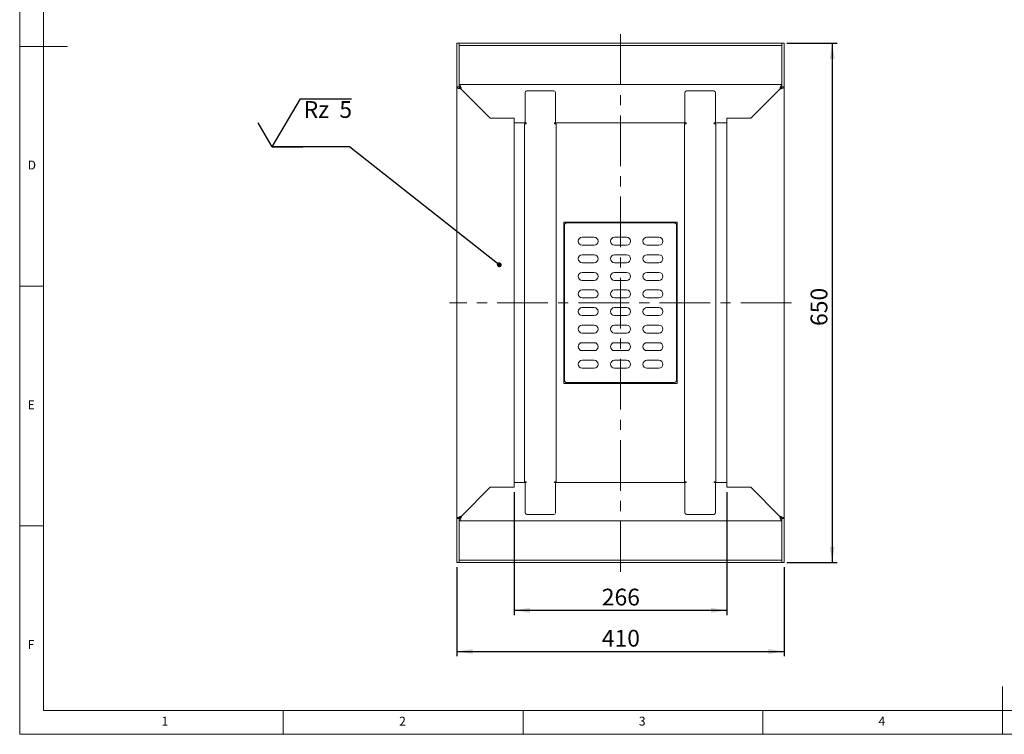
# Model space of a CAD drawing. Units: millimetres. Extents: x 5 to 415, y 5 to 292.
# Drawn here: x 5 to 210, y 5 to 154 of the extents above; entities that cross this region are included whole.
import ezdxf

# ---------------------------------------------------------------- set-up
doc = ezdxf.new("R2010")
doc.units = ezdxf.units.MM
doc.linetypes.add('CENTERX2', pattern=[20.32, 12.7, -2.54, 2.54, -2.54])
doc.layers.add('BEMAßUNG', color=96, linetype='Continuous')
doc.styles.add('SLDTEXTSTYLE0', font='TXT', dxfattribs={"width": 0.75})
doc.styles.add('SLDTEXTSTYLE2', font='TXT', dxfattribs={"width": 0.65})
doc.dimstyles.new('SLDDIMSTYLE0', dxfattribs={"dimtxt": 3.5, "dimasz": 3.302, "dimexe": 0, "dimexo": 0.0625, "dimgap": 0.875, "dimtad": 1, "dimlfac": 6, "dimrnd": 1e-09, "dimzin": 12, "dimdsep": 46, "dimtxsty": 'SLDTEXTSTYLE0', "dimsah": 1, "dimcen": 0.09, "dimadec": 0, "dimazin": 3, "dimtfac": 1, "dimtofl": 0, "dimtmove": 0, "dimatfit": 3, "dimfxl": 0, "dimfrac": 2, "dimtolj": 1, "dimtzin": 12, "dimarcsym": 0})

# ---------------------------------------------------------------- blocks, each defined once
blk = doc.blocks.new('_D_9')
at = {"layer": 'BEMAßUNG'}
for p, q in [((165.01, 149.19), (175.51, 149.19)), ((174.51, 149.19), (174.51, 40.86)), ((165.01, 40.86), (175.51, 40.86))]:
    blk.add_line(p, q, dxfattribs=at)
for points in [[(174.51, 149.19), (174, 145.89), (175.02, 145.89)], [(174.51, 40.86), (175.02, 44.16), (174, 44.16)]]:
    blk.add_solid(points, dxfattribs=at)
at = {"layer": 'BEMAßUNG', "insert": (170, 90.18), "char_height": 3.5, "attachment_point": 1, "rotation": 90, "style": 'SLDTEXTSTYLE0'}
blk.add_mtext('650', dxfattribs=at)
blk = doc.blocks.new('_D_10')
at = {"layer": 'BEMAßUNG'}
for p, q in [((96.18, 39.86), (96.18, 21.27)), ((164.51, 39.86), (164.51, 21.27)), ((96.18, 22.27), (164.51, 22.27))]:
    blk.add_line(p, q, dxfattribs=at)
for points in [[(96.18, 22.27), (99.48, 21.77), (99.48, 22.78)], [(164.51, 22.27), (161.21, 22.78), (161.21, 21.77)]]:
    blk.add_solid(points, dxfattribs=at)
at = {"layer": 'BEMAßUNG', "insert": (126.44, 26.79), "char_height": 3.5, "attachment_point": 1, "style": 'SLDTEXTSTYLE0'}
blk.add_mtext('410', dxfattribs=at)
blk = doc.blocks.new('_D_11')
at = {"layer": 'BEMAßUNG'}
for p, q in [((108.18, 55.52), (108.18, 29.86)), ((152.51, 55.52), (152.51, 29.86)), ((108.18, 30.86), (152.51, 30.86))]:
    blk.add_line(p, q, dxfattribs=at)
for points in [[(108.18, 30.86), (111.48, 30.35), (111.48, 31.37)], [(152.51, 30.86), (149.21, 31.37), (149.21, 30.35)]]:
    blk.add_solid(points, dxfattribs=at)
at = {"layer": 'BEMAßUNG', "insert": (126.44, 35.37), "char_height": 3.5, "attachment_point": 1, "style": 'SLDTEXTSTYLE0'}
blk.add_mtext('266', dxfattribs=at)
blk = doc.blocks.new('SW_SFSYMBOL_0')
at = {"layer": 'BEMAßUNG', "color": 0}
for p, q in [((-6.55, -5), (-0.65, 5)), ((-0.65, 5), (9.99, 5)), ((-6.55, -5), (-9.49, 0))]:
    blk.add_line(p, q, dxfattribs=at)
at = {"layer": 'BEMAßUNG', "color": 0, "insert": (0, 4.51), "char_height": 3.5, "attachment_point": 1, "style": 'SLDTEXTSTYLE2'}
blk.add_mtext('Rz  5', dxfattribs=at)
blk = doc.blocks.new('_DOT')
at = {"color": 0, "linetype": 'ByBlock', "lineweight": -2}
blk.add_line((-0.5, 0), (-1, 0), dxfattribs=at)
at = {"color": 0, "linetype": 'ByBlock', "const_width": 0.5}
blk.add_lwpolyline([(-0.25, 0, 1), (0.25, 0, 1)], format="xyb", close=True, dxfattribs=at)

msp = doc.modelspace()

# ---------------------------------------------------------------- linework, layer by layer
at = {"color": 7, "linetype": 'Continuous', "lineweight": 0}
for p, q in [((5, 292), (5, 5)), ((10, 287), (10, 10)), ((5, 148.5), (15, 148.5)), ((5, 98.5), (10, 98.5)), ((10, 48.5), (5, 48.5)), ((210, 5), (210, 15)), ((10, 10), (273.8785, 10)), ((60, 5), (60, 10)), ((110, 10), (110, 5)), ((160, 5), (160, 10)), ((5, 5), (415, 5))]:
    msp.add_line(p, q, dxfattribs=at)
at = {"color": 7, "linetype": 'Continuous', "lineweight": 15}
for p, q in [((96.1782, 149.1914), (96.6782, 149.1914)), ((96.1782, 147.5247), (96.1782, 149.1914)), ((96.6782, 149.1914), (96.6782, 147.5247)), ((96.6782, 149.1914), (164.0115, 149.1914)), ((96.6782, 149.1914), (96.6782, 148.6914)), ((96.6782, 148.6914), (164.0115, 148.6914)), ((164.0115, 149.1914), (164.5115, 149.1914)), ((164.0115, 147.5247), (164.0115, 149.1914)), ((164.5115, 149.1914), (164.5115, 147.5247)), ((96.1782, 147.5247), (96.1782, 140.0247)), ((96.6782, 147.5247), (96.6782, 140.0247)), ((164.0115, 147.5247), (164.0115, 140.0247)), ((164.5115, 147.5247), (164.5115, 140.0247)), ((96.1782, 50.0247), (96.1782, 140.0247)), ((96.6782, 140.0247), (96.1782, 140.0247)), ((96.6782, 140.0247), (96.6782, 140.5247)), ((96.6782, 140.5247), (164.0115, 140.5247)), ((164.0115, 140.0247), (164.0115, 140.5247)), ((164.0115, 140.0247), (164.5115, 140.0247)), ((164.5115, 140.0247), (164.5115, 50.0247)), ((97.1782, 139.5247), (103.1782, 133.5247)), ((110.4425, 132.5247), (110.4425, 138.6914)), ((110.796, 139.1914), (113.1531, 139.1914)), ((113.1531, 139.1914), (114.0959, 139.1914)), ((116.4529, 139.1914), (114.0959, 139.1914)), ((116.8064, 132.5247), (116.8064, 138.6914)), ((143.7758, 132.5247), (143.7758, 138.6914)), ((144.1294, 139.1914), (146.4864, 139.1914)), ((146.4864, 139.1914), (147.4292, 139.1914)), ((149.7862, 139.1914), (147.4292, 139.1914)), ((150.1398, 132.5247), (150.1398, 138.6914)), ((157.5115, 133.5247), (163.5115, 139.5247)), ((103.1782, 133.5247), (107.1782, 133.5247)), ((103.1782, 133.5247), (108.1782, 133.5247)), ((108.1782, 132.5247), (108.1782, 133.5247)), ((152.5115, 133.5247), (157.5115, 133.5247)), ((152.5115, 133.5247), (152.5115, 132.5247)), ((153.5115, 133.5247), (157.5115, 133.5247)), ((108.1782, 132.5247), (108.1782, 57.5247)), ((108.1782, 132.5247), (110.4425, 132.5247)), ((110.3449, 132.3581), (110.3449, 57.6914)), ((110.3449, 132.3581), (110.5401, 132.3581)), ((110.6782, 132.5247), (110.4425, 132.5247)), ((110.5401, 132.3581), (110.6782, 132.3581)), ((110.6782, 132.3581), (110.6782, 132.5247)), ((116.5707, 132.5247), (116.8064, 132.5247)), ((116.5707, 132.3581), (116.5707, 132.5247)), ((116.7088, 132.3581), (116.5707, 132.3581)), ((116.7088, 132.3581), (116.9041, 132.3581)), ((116.8064, 132.5247), (143.7758, 132.5247)), ((116.9041, 132.3581), (116.9041, 57.6914)), ((143.6782, 132.3581), (143.6782, 57.6914)), ((143.6782, 132.3581), (143.8734, 132.3581)), ((144.0115, 132.5247), (143.7758, 132.5247)), ((143.8734, 132.3581), (144.0115, 132.3581)), ((144.0115, 132.3581), (144.0115, 132.5247)), ((149.9041, 132.5247), (150.1398, 132.5247)), ((149.9041, 132.3581), (149.9041, 132.5247)), ((150.0421, 132.3581), (149.9041, 132.3581)), ((150.0421, 132.3581), (150.2374, 132.3581)), ((150.1398, 132.5247), (152.5115, 132.5247)), ((150.2374, 132.3581), (150.2374, 57.6914)), ((152.5115, 57.5247), (152.5115, 132.5247)), ((142.1782, 111.8581), (118.5115, 111.8581)), ((118.5115, 111.8581), (118.5115, 78.1914)), ((118.6782, 111.1914), (118.6782, 78.858)), ((141.5115, 111.6914), (119.1782, 111.6914)), ((119.5115, 111.6914), (119.5115, 111.8581)), ((141.1782, 111.6914), (141.1782, 111.8581)), ((142.0115, 78.858), (142.0115, 111.1914)), ((142.1782, 78.1914), (142.1782, 111.8581)), ((124.8449, 108.6914), (122.3449, 108.6914)), ((122.3449, 107.0247), (124.8449, 107.0247)), ((131.5949, 108.6914), (129.0949, 108.6914)), ((129.0949, 107.0247), (131.5949, 107.0247)), ((138.3449, 108.6914), (135.8449, 108.6914)), ((135.8449, 107.0247), (138.3449, 107.0247)), ((124.8449, 105.0247), (122.3449, 105.0247)), ((131.5949, 105.0247), (129.0949, 105.0247)), ((138.3449, 105.0247), (135.8449, 105.0247)), ((122.3449, 103.358), (124.8449, 103.358)), ((129.0949, 103.358), (131.5949, 103.358)), ((135.8449, 103.358), (138.3449, 103.358)), ((124.8449, 101.358), (122.3449, 101.358)), ((131.5949, 101.358), (129.0949, 101.358)), ((138.3449, 101.358), (135.8449, 101.358)), ((122.3449, 99.6914), (124.8449, 99.6914)), ((129.0949, 99.6914), (131.5949, 99.6914)), ((135.8449, 99.6914), (138.3449, 99.6914)), ((124.8449, 97.6914), (122.3449, 97.6914)), ((131.5949, 97.6914), (129.0949, 97.6914)), ((138.3449, 97.6914), (135.8449, 97.6914)), ((122.3449, 96.0247), (124.8449, 96.0247)), ((129.0949, 96.0247), (131.5949, 96.0247)), ((135.8449, 96.0247), (138.3449, 96.0247)), ((124.8449, 94.0247), (122.3449, 94.0247)), ((131.5949, 94.0247), (129.0949, 94.0247)), ((138.3449, 94.0247), (135.8449, 94.0247)), ((122.3449, 92.358), (124.8449, 92.358)), ((129.0949, 92.358), (131.5949, 92.358)), ((135.8449, 92.358), (138.3449, 92.358)), ((124.8449, 90.358), (122.3449, 90.358)), ((122.3449, 88.6914), (124.8449, 88.6914)), ((131.5949, 90.358), (129.0949, 90.358)), ((129.0949, 88.6914), (131.5949, 88.6914)), ((138.3449, 90.358), (135.8449, 90.358)), ((135.8449, 88.6914), (138.3449, 88.6914)), ((124.8449, 86.6914), (122.3449, 86.6914)), ((131.5949, 86.6914), (129.0949, 86.6914)), ((138.3449, 86.6914), (135.8449, 86.6914)), ((122.3449, 85.0247), (124.8449, 85.0247)), ((129.0949, 85.0247), (131.5949, 85.0247)), ((135.8449, 85.0247), (138.3449, 85.0247)), ((124.8449, 83.0247), (122.3449, 83.0247)), ((131.5949, 83.0247), (129.0949, 83.0247)), ((138.3449, 83.0247), (135.8449, 83.0247)), ((122.3449, 81.358), (124.8449, 81.358)), ((129.0949, 81.358), (131.5949, 81.358)), ((135.8449, 81.358), (138.3449, 81.358)), ((118.5115, 78.1914), (142.1782, 78.1914)), ((119.1782, 78.358), (141.5115, 78.358)), ((119.5115, 78.358), (119.5115, 78.1914)), ((141.9829, 78.6914), (142.1782, 78.6914)), ((141.9934, 78.7247), (142.1782, 78.7247)), ((110.4425, 57.5247), (108.1782, 57.5247)), ((108.1782, 56.5247), (108.1782, 57.5247)), ((110.5401, 57.6914), (110.3449, 57.6914)), ((110.4425, 57.5247), (110.6782, 57.5247)), ((110.4425, 51.3581), (110.4425, 57.5247)), ((110.6782, 57.6914), (110.5401, 57.6914)), ((110.6782, 57.5247), (110.6782, 57.6914)), ((116.5707, 57.6914), (116.7088, 57.6914)), ((116.5707, 57.5247), (116.5707, 57.6914)), ((116.8064, 57.5247), (116.5707, 57.5247)), ((116.9041, 57.6914), (116.7088, 57.6914)), ((116.8064, 51.3581), (116.8064, 57.5247)), ((143.7758, 57.5247), (116.8064, 57.5247)), ((143.8734, 57.6914), (143.6782, 57.6914)), ((143.7758, 57.5247), (144.0115, 57.5247)), ((143.7758, 51.3581), (143.7758, 57.5247)), ((144.0115, 57.6914), (143.8734, 57.6914)), ((144.0115, 57.5247), (144.0115, 57.6914)), ((149.9041, 57.6914), (150.0421, 57.6914)), ((149.9041, 57.5247), (149.9041, 57.6914)), ((150.1398, 57.5247), (149.9041, 57.5247)), ((150.2374, 57.6914), (150.0421, 57.6914)), ((150.1398, 51.3581), (150.1398, 57.5247)), ((152.5115, 57.5247), (150.1398, 57.5247)), ((152.5115, 57.5247), (152.5115, 56.5247)), ((103.1782, 56.5247), (97.1782, 50.5247)), ((107.1782, 56.5247), (103.1782, 56.5247)), ((108.1782, 56.5247), (103.1782, 56.5247)), ((157.5115, 56.5247), (152.5115, 56.5247)), ((157.5115, 56.5247), (153.5115, 56.5247)), ((163.5115, 50.5247), (157.5115, 56.5247)), ((96.6782, 50.0247), (96.1782, 50.0247)), ((96.1782, 42.5247), (96.1782, 50.0247)), ((96.6782, 42.5247), (96.6782, 50.0247)), ((96.6782, 50.0247), (96.6782, 49.5247)), ((164.0115, 49.5247), (96.6782, 49.5247)), ((113.1531, 50.8581), (110.796, 50.8581)), ((114.0959, 50.8581), (113.1531, 50.8581)), ((114.0959, 50.8581), (116.4529, 50.8581)), ((146.4864, 50.8581), (144.1294, 50.8581)), ((147.4292, 50.8581), (146.4864, 50.8581)), ((147.4292, 50.8581), (149.7862, 50.8581)), ((164.0115, 50.0247), (164.5115, 50.0247)), ((164.0115, 42.5247), (164.0115, 50.0247)), ((164.0115, 50.0247), (164.0115, 49.5247)), ((164.5115, 42.5247), (164.5115, 50.0247)), ((96.1782, 40.8581), (96.1782, 42.5247)), ((96.6782, 42.5247), (96.6782, 40.8581)), ((164.0115, 41.3581), (96.6782, 41.3581)), ((164.0115, 40.8581), (164.0115, 42.5247)), ((164.5115, 42.5247), (164.5115, 40.8581)), ((96.6782, 40.8581), (96.1782, 40.8581)), ((164.0115, 40.8581), (96.6782, 40.8581)), ((164.5115, 40.8581), (164.0115, 40.8581))]:
    msp.add_line(p, q, dxfattribs=at)
for centre, radius, start, end in [((110.8844, 138.7539), 0.4463, 101.421102, 188.050111), ((116.3645, 138.7539), 0.4463, 351.950124, 78.578853), ((144.2178, 138.7539), 0.4463, 101.421147, 188.049876), ((149.6978, 138.7539), 0.4463, 351.950227, 78.57875), ((119.1782, 111.1914), 0.5, 90, 180), ((141.5115, 111.1914), 0.5, 0, 90), ((122.3449, 107.858), 0.8333, 90, 270), ((124.8449, 107.858), 0.8333, 270, 90), ((129.0949, 107.858), 0.8333, 90, 270), ((131.5949, 107.858), 0.8333, 270, 90), ((135.8449, 107.858), 0.8333, 90, 270), ((138.3449, 107.858), 0.8333, 270, 90), ((122.3449, 104.1914), 0.8333, 90, 270), ((124.8449, 104.1914), 0.8333, 270, 90), ((129.0949, 104.1914), 0.8333, 90, 270), ((131.5949, 104.1914), 0.8333, 270, 90), ((135.8449, 104.1914), 0.8333, 90, 270), ((138.3449, 104.1914), 0.8333, 270, 90), ((122.3449, 100.5247), 0.8333, 90, 270), ((124.8449, 100.5247), 0.8333, 270, 90), ((129.0949, 100.5247), 0.8333, 90, 270), ((131.5949, 100.5247), 0.8333, 270, 90), ((135.8449, 100.5247), 0.8333, 90, 270), ((138.3449, 100.5247), 0.8333, 270, 90), ((122.3449, 96.858), 0.8333, 90, 270), ((124.8449, 96.858), 0.8333, 270, 90), ((129.0949, 96.858), 0.8333, 90, 270), ((131.5949, 96.858), 0.8333, 270, 90), ((135.8449, 96.858), 0.8333, 90, 270), ((138.3449, 96.858), 0.8333, 270, 90), ((122.3449, 93.1914), 0.8333, 90, 270), ((124.8449, 93.1914), 0.8333, 270, 90), ((129.0949, 93.1914), 0.8333, 90, 270), ((131.5949, 93.1914), 0.8333, 270, 90), ((135.8449, 93.1914), 0.8333, 90, 270), ((138.3449, 93.1914), 0.8333, 270, 90), ((122.3449, 89.5247), 0.8333, 90, 270), ((124.8449, 89.5247), 0.8333, 270, 90), ((129.0949, 89.5247), 0.8333, 90, 270), ((131.5949, 89.5247), 0.8333, 270, 90), ((135.8449, 89.5247), 0.8333, 90, 270), ((138.3449, 89.5247), 0.8333, 270, 90), ((122.3449, 85.858), 0.8333, 90, 270), ((124.8449, 85.858), 0.8333, 270, 90), ((129.0949, 85.858), 0.8333, 90, 270), ((131.5949, 85.858), 0.8333, 270, 90), ((135.8449, 85.858), 0.8333, 90, 270), ((138.3449, 85.858), 0.8333, 270, 90), ((122.3449, 82.1914), 0.8333, 90, 270), ((124.8449, 82.1914), 0.8333, 270, 90), ((129.0949, 82.1914), 0.8333, 90, 270), ((131.5949, 82.1914), 0.8333, 270, 90), ((135.8449, 82.1914), 0.8333, 90, 270), ((138.3449, 82.1914), 0.8333, 270, 90), ((119.1782, 78.858), 0.5, 180, 270), ((141.5115, 78.858), 0.5, 270, 0), ((110.8844, 51.2955), 0.4463, 171.949889, 258.578898), ((116.3645, 51.2955), 0.4463, 281.421147, 8.049876), ((144.2178, 51.2955), 0.4463, 171.950124, 258.578853), ((149.6978, 51.2955), 0.4463, 281.42125, 8.049773)]:
    msp.add_arc(centre, radius, start, end, dxfattribs=at)
for points, knots in [([(96.1782, 140.0247), (96.1904, 139.9871), (96.2148, 139.912), (96.4042, 139.7993), (96.6806, 139.6866), (96.9579, 139.5948), (97.1268, 139.5411), (97.1782, 139.5247)], [0, 0, 0, 0, 0.22534097, 0.45072278, 0.67610399, 0.90148567, 1, 1, 1, 1]), ([(97.1782, 139.5247), (97.1406, 139.6427), (97.0655, 139.8787), (96.9527, 140.1892), (96.8401, 140.4158), (96.7483, 140.5144), (96.6945, 140.5223), (96.6782, 140.5247)], [0, 0, 0, 0, 0.2253408, 0.45072221, 0.67610435, 0.90148541, 1, 1, 1, 1]), ([(96.6782, 140.0247), (96.6872, 139.979), (96.7047, 139.8906), (96.8332, 139.76), (96.9985, 139.639), (97.1217, 139.5606), (97.1782, 139.5247)], [0, 0, 0, 0, 0.27428301, 0.52925, 0.78416691, 1, 1, 1, 1]), ([(97.1782, 139.5247), (97.1324, 139.5967), (97.0441, 139.7355), (96.9135, 139.9034), (96.7924, 140.0068), (96.7141, 140.0191), (96.6782, 140.0247)], [0, 0, 0, 0, 0.27428295, 0.5292498, 0.78416553, 1, 1, 1, 1]), ([(164.0115, 140.5247), (163.974, 140.5125), (163.8988, 140.4882), (163.7861, 140.2987), (163.6734, 140.0223), (163.5816, 139.745), (163.5279, 139.5761), (163.5115, 139.5247)], [0, 0, 0, 0, 0.2253409, 0.45072225, 0.67610431, 0.90148482, 1, 1, 1, 1]), ([(163.5115, 139.5247), (163.6295, 139.5623), (163.8655, 139.6374), (164.176, 139.7502), (164.4026, 139.8629), (164.5012, 139.9546), (164.5091, 140.0084), (164.5115, 140.0247)], [0, 0, 0, 0, 0.225340905, 0.450723334, 0.676104207, 0.90148537, 1, 1, 1, 1]), ([(163.5115, 139.5247), (163.5835, 139.5705), (163.7223, 139.6588), (163.8902, 139.7894), (163.9936, 139.9105), (164.0059, 139.9888), (164.0115, 140.0247)], [0, 0, 0, 0, 0.2742824, 0.52924944, 0.78416536, 1, 1, 1, 1]), ([(164.0115, 140.0247), (163.9658, 140.0157), (163.8775, 139.9982), (163.7468, 139.8697), (163.6258, 139.7044), (163.5474, 139.5812), (163.5115, 139.5247)], [0, 0, 0, 0, 0.27428215, 0.52924924, 0.78416238, 1, 1, 1, 1]), ([(118.5115, 110.858), (118.5266, 110.9891), (118.5566, 111.2512), (118.7879, 111.5817), (119.1184, 111.813), (119.3805, 111.843), (119.5115, 111.8581)], [0, 0, 0, 0, 0.25000041, 0.49999982, 0.74999959, 1, 1, 1, 1]), ([(118.6782, 111.0284), (118.6655, 111.0226), (118.5762, 110.9819), (118.5248, 110.925), (118.5147, 110.8741), (118.5115, 110.858)], [0, 0, 0, 0, 0.101984548, 0.715448741, 1, 1, 1, 1]), ([(141.1782, 111.8581), (141.3092, 111.843), (141.5713, 111.813), (141.9018, 111.5817), (142.1331, 111.2512), (142.1632, 110.9891), (142.1782, 110.858)], [0, 0, 0, 0, 0.25000041, 0.50000018, 0.74999959, 1, 1, 1, 1]), ([(142.1782, 110.858), (142.1698, 110.8929), (142.1563, 110.9486), (142.0509, 111.0043), (142.0115, 111.0251)], [0, 0, 0, 0, 0.626105381, 1, 1, 1, 1]), ([(119.5115, 78.1914), (119.378, 78.207), (119.1109, 78.2382), (118.7762, 78.4781), (118.5527, 78.8111), (118.5249, 79.068), (118.5115, 79.1914)], [0, 0, 0, 0, 0.25464895, 0.50954054, 0.7644336, 1, 1, 1, 1]), ([(118.5115, 79.1914), (118.5204, 79.1525), (118.5329, 79.0974), (118.6451, 79.0422), (118.6782, 79.026)], [0, 0, 0, 0, 0.70536902, 1, 1, 1, 1]), ([(97.1782, 50.5247), (97.0602, 50.4871), (96.8242, 50.412), (96.5137, 50.2993), (96.2871, 50.1866), (96.1885, 50.0948), (96.1806, 50.0411), (96.1782, 50.0247)], [0, 0, 0, 0, 0.225340905, 0.450723334, 0.676104207, 0.90148537, 1, 1, 1, 1]), ([(97.1782, 50.5247), (97.1062, 50.479), (96.9674, 50.3906), (96.7995, 50.26), (96.6961, 50.139), (96.6838, 50.0606), (96.6782, 50.0247)], [0, 0, 0, 0, 0.2742824, 0.52924944, 0.78416536, 1, 1, 1, 1]), ([(96.6782, 49.5247), (96.7158, 49.5369), (96.7909, 49.5613), (96.9036, 49.7507), (97.0163, 50.0271), (97.1081, 50.3045), (97.1618, 50.4734), (97.1782, 50.5247)], [0, 0, 0, 0, 0.2253409, 0.45072225, 0.67610431, 0.90148482, 1, 1, 1, 1]), ([(96.6782, 50.0247), (96.7239, 50.0338), (96.8123, 50.0512), (96.9429, 50.1798), (97.0639, 50.345), (97.1423, 50.4682), (97.1782, 50.5247)], [0, 0, 0, 0, 0.27428215, 0.52924924, 0.78416238, 1, 1, 1, 1]), ([(164.5115, 50.0247), (164.4993, 50.0623), (164.475, 50.1374), (164.2855, 50.2502), (164.0091, 50.3629), (163.7318, 50.4546), (163.5629, 50.5084), (163.5115, 50.5247)], [0, 0, 0, 0, 0.22534097, 0.45072278, 0.67610399, 0.90148567, 1, 1, 1, 1]), ([(164.0115, 50.0247), (164.0025, 50.0705), (163.985, 50.1588), (163.8565, 50.2894), (163.6912, 50.4105), (163.568, 50.4888), (163.5115, 50.5247)], [0, 0, 0, 0, 0.27428301, 0.52925, 0.78416691, 1, 1, 1, 1]), ([(163.5115, 50.5247), (163.5491, 50.4067), (163.6242, 50.1707), (163.737, 49.8602), (163.8497, 49.6336), (163.9414, 49.535), (163.9952, 49.5271), (164.0115, 49.5247)], [0, 0, 0, 0, 0.2253408, 0.45072221, 0.67610435, 0.90148541, 1, 1, 1, 1]), ([(163.5115, 50.5247), (163.5573, 50.4528), (163.6456, 50.314), (163.7762, 50.1461), (163.8973, 50.0426), (163.9756, 50.0303), (164.0115, 50.0247)], [0, 0, 0, 0, 0.27428295, 0.5292498, 0.78416553, 1, 1, 1, 1])]:
    msp.add_open_spline(points, degree=3, knots=knots, dxfattribs=at)
at = {"layer": 'BEMAßUNG', "linetype": 'CENTERX2', "lineweight": 0, "ltscale": 0.833333}
for p, q in [((130.3449, 38.858), (130.3449, 151.1914)), ((166.0115, 95.0247), (94.6782, 95.0247))]:
    msp.add_line(p, q, dxfattribs=at)
at = {"layer": 'BEMAßUNG'}
for p, q in [((64.0502, 127.568), (57.7002, 127.568)), ((57.7002, 127.568), (64.0502, 127.568)), ((73.8022, 127.568), (64.0502, 127.568)), ((105.0417, 102.94), (73.8022, 127.568))]:
    msp.add_line(p, q, dxfattribs=at)

# ---------------------------------------------------------------- block references
msp.add_blockref('SW_SFSYMBOL_0', (64.2452, 132.5677), dxfattribs=at)
at = {"layer": 'BEMAßUNG', "xscale": 1.016, "yscale": 1.016, "rotation": 321.7491747698265}
msp.add_blockref('_DOT', (105.0417, 102.94, 29.7078), dxfattribs=at)

# ---------------------------------------------------------------- texts
at = {"color": 7, "linetype": 'Continuous', "lineweight": 0, "char_height": 1.8521, "attachment_point": 1, "style": 'SLDTEXTSTYLE0'}
for s, insert in [('D', (6.6667, 124.668)), ('D', (6.6667, 124.668)), ('E', (6.6667, 74.668)), ('E', (6.6667, 74.668)), ('F', (6.6667, 24.668)), ('F', (6.6667, 24.668)), ('1', (34.5833, 8.668)), ('1', (34.5833, 8.668)), ('2', (84.1667, 8.668)), ('2', (84.1667, 8.668)), ('3', (134.1667, 8.668)), ('3', (134.1667, 8.668)), ('4', (184.1667, 8.668)), ('4', (184.1667, 8.668))]:
    msp.add_mtext(s, dxfattribs=dict(at, insert=insert))

# ---------------------------------------------------------------- dimensions: what is measured, and where the dimension line sits
at = {"layer": 'BEMAßUNG'}
for base, p1, p2, angle, picture, middle in [((174.5115, 40.858), (164.0115, 149.1914), (164.0115, 40.858), 90, '_D_9', (174.5115, 94.064)), ((164.5115, 22.2735), (96.1782, 40.858), (164.5115, 40.858), 0, '_D_10', (130.3188, 22.2735))]:
    dim = msp.add_linear_dim(base=base, p1=p1, p2=p2, angle=angle, dimstyle='SLDDIMSTYLE0', dxfattribs=at)
    dim.commit()
    dim.dimension.update_dxf_attribs({"geometry": picture, "text_midpoint": middle, "dimtype": 160})
dim = msp.add_linear_dim(base=(152.5115, 30.858), p1=(108.1782, 56.5247), p2=(152.5115, 56.5247), dimstyle='SLDDIMSTYLE0', dxfattribs=at)
dim.commit()
dim.dimension.update_dxf_attribs({"geometry": '_D_11', "text_midpoint": (130.3188, 30.858), "dimtype": 160})

doc.saveas('drawing.dxf')
